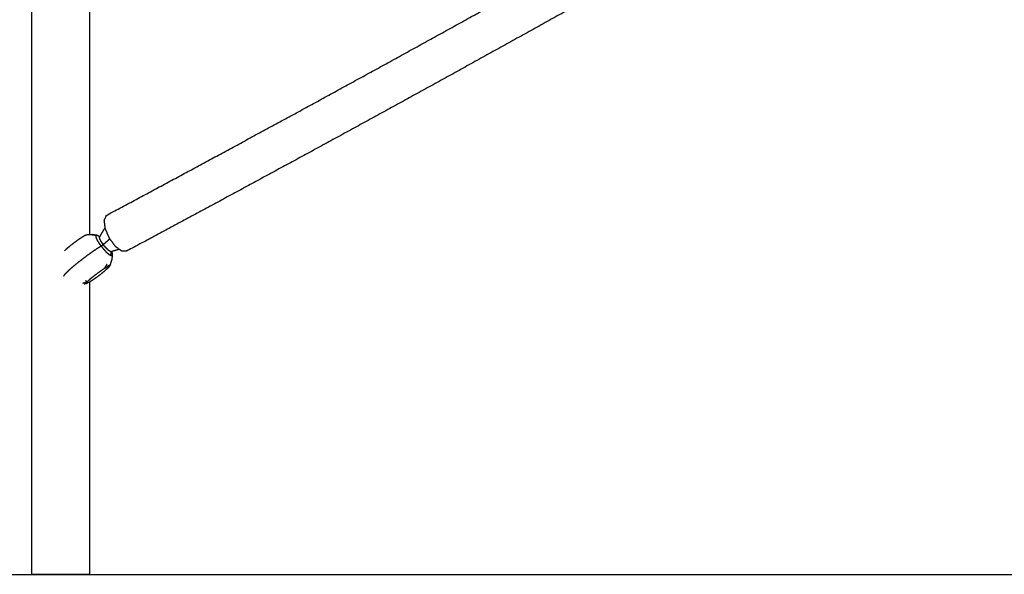
# Model space of a CAD drawing. Units: millimetres. Extents: x 20949 to 131380, y 2822 to 32992.
# Drawn here: x 124950 to 126771, y 13712 to 14739 of the extents above; entities that cross this region are included whole.
import ezdxf

# ---------------------------------------------------------------- set-up
doc = ezdxf.new("R2010")
doc.units = ezdxf.units.MM
doc.header["$PDSIZE"] = -1
doc.layers.add('размер', color=92, linetype='Continuous', lineweight=15)
doc.dimstyles.new('Размер М1.1', dxfattribs={"dimtxt": 300, "dimasz": 200, "dimexe": 1, "dimexo": 1, "dimgap": 50, "dimtad": 1, "dimdec": 0, "dimzin": 0, "dimtxsty": 'Standard', "dimcen": 2.5, "dimazin": 0, "dimtfac": 1, "dimtmove": 0, "dimatfit": 3, "dimfxl": 1, "dimtzin": 0, "dimarcsym": 0})

# ---------------------------------------------------------------- blocks, each defined once
blk = doc.blocks.new('*D182')
at = {"layer": 'Defpoints', "color": 0, "transparency": 16777216}
for p in [(125020.1, 16637.2), (122908.2, 13712), (124558.9, 13712)]:
    blk.add_point(p, dxfattribs=at)
at = {"layer": 'размер', "color": 0, "lineweight": -2, "transparency": 16777216}
for p, q in [((125019.1, 16637.2), (122907.2, 16637.2)), ((122908.2, 16437.2), (122908.2, 13912)), ((124557.9, 13712), (122907.2, 13712))]:
    blk.add_line(p, q, dxfattribs=at)
at = {"layer": 'размер', "color": 0, "transparency": 16777216}
for points in [[(122874.9, 16437.2), (122941.6, 16437.2), (122908.2, 16637.2)], [(122874.9, 13912), (122941.6, 13912), (122908.2, 13712)]]:
    blk.add_solid(points, dxfattribs=at)
at = {"layer": 'размер', "color": 0, "transparency": 16777216, "insert": (122708.2, 15174.6), "char_height": 300, "attachment_point": 5, "rotation": 90}
blk.add_mtext('3000', dxfattribs=at)

msp = doc.modelspace()

# ---------------------------------------------------------------- linework, layer by layer
msp.add_line((123880.8, 13712), (130287.7, 13712))
for points, knots in [([(127964.4, 15922.4), (127888.5, 15876.1), (127812.6, 15829.8), (127729.5, 15779.6), (127646.4, 15729.4), (127561.2, 15678.4), (127476, 15627.4), (127388.9, 15575.7), (127301.9, 15524.1), (127213.3, 15472), (127124.7, 15419.9), (127035, 15367.5), (126945.2, 15315.1), (126854.5, 15262.6), (126763.8, 15210.1), (126672.4, 15157.6), (126581.1, 15105.1), (126489.5, 15052.9), (126397.9, 15000.6), (126306.2, 14948.8), (126214.6, 14896.9), (126123.2, 14845.6), (126031.9, 14794.3), (125941.1, 14743.8), (125850.3, 14693.3), (125760.4, 14643.6), (125670.6, 14594), (125581.9, 14545.4), (125493.2, 14496.9), (125406, 14449.6), (125318.8, 14402.3), (125233.4, 14356.4), (125148, 14310.5), (125143.4, 14310.3), (125138.8, 14310.1), (125132.9, 14314.4), (125127, 14318.7), (125121.4, 14326.3), (125115.8, 14333.9), (125112, 14342.8), (125108.2, 14351.7), (125107.3, 14359.5), (125106.3, 14367.3), (125108.4, 14371.9), (125110.5, 14376.5), (125195.9, 14422.4), (125281.3, 14468.3), (125368.5, 14515.6), (125455.7, 14562.9), (125544.4, 14611.4), (125633.1, 14660), (125722.9, 14709.6), (125812.8, 14759.2), (125859.2, 14785.1), (125905.5, 14810.9)], [7.05926, 7.05926, 7.05926, 8, 8, 9, 9, 10, 10, 11, 11, 12, 12, 13, 13, 14, 14, 15, 15, 16, 16, 17, 17, 18, 18, 19, 19, 20, 20, 21, 21, 22, 22, 23, 23, 24, 24, 25, 25, 26, 26, 27, 27, 28, 28, 29, 29, 30, 30, 31, 31, 32, 32, 33, 33, 33.510788, 33.510788, 33.510788]), ([(127964.4, 15922.4), (127888.5, 15876.1), (127812.6, 15829.8), (127729.5, 15779.6), (127646.4, 15729.4), (127561.2, 15678.4), (127476, 15627.4), (127388.9, 15575.7), (127301.9, 15524.1), (127213.3, 15472), (127124.7, 15419.9), (127035, 15367.5), (126945.2, 15315.1), (126854.5, 15262.6), (126763.8, 15210.1), (126672.4, 15157.6), (126581.1, 15105.1), (126489.5, 15052.9), (126397.9, 15000.6), (126306.2, 14948.8), (126214.6, 14896.9), (126123.2, 14845.6), (126031.9, 14794.3), (125941.1, 14743.8), (125850.3, 14693.3), (125760.4, 14643.6), (125670.6, 14594), (125581.9, 14545.4), (125493.2, 14496.9), (125406, 14449.6), (125318.8, 14402.3), (125233.4, 14356.4), (125148, 14310.5), (125143.4, 14310.3), (125138.8, 14310.1), (125132.9, 14314.4), (125127, 14318.7), (125121.4, 14326.3), (125115.8, 14333.9), (125112, 14342.8), (125108.2, 14351.7), (125107.3, 14359.5), (125106.3, 14367.3), (125108.4, 14371.9), (125110.5, 14376.5), (125195.9, 14422.4), (125281.3, 14468.3), (125368.5, 14515.6), (125455.7, 14562.9), (125544.4, 14611.4), (125633.1, 14660), (125722.9, 14709.6), (125812.8, 14759.2), (125859.2, 14785.1), (125905.5, 14810.9)], [7.05926, 7.05926, 7.05926, 8, 8, 9, 9, 10, 10, 11, 11, 12, 12, 13, 13, 14, 14, 15, 15, 16, 16, 17, 17, 18, 18, 19, 19, 20, 20, 21, 21, 22, 22, 23, 23, 24, 24, 25, 25, 26, 26, 27, 27, 28, 28, 29, 29, 30, 30, 31, 31, 32, 32, 33, 33, 33.510788, 33.510788, 33.510788]), ([(124896.1, 15733), (124895.5, 15732.1), (124894.9, 15731.2), (124894.3, 15730.3), (124893.7, 15729.3), (124893.1, 15728.3), (124892.5, 15727.3), (124891.9, 15726.2), (124891.2, 15725.1), (124890.6, 15723.9), (124889.9, 15722.7), (124889.3, 15721.4), (124888.6, 15720.2), (124887.9, 15718.9), (124887.2, 15717.6), (124886.5, 15716.2), (124885.8, 15714.8), (124885, 15713.4), (124884.3, 15711.9), (124883.6, 15710.4), (124882.8, 15708.9), (124881.3, 15705.8), (124879.8, 15702.6), (124878.2, 15699.3), (124876.6, 15696), (124875, 15692.5), (124873.4, 15689.1), (124870.1, 15681.8), (124866.8, 15674.5), (124863.4, 15666.9), (124859.9, 15659.2), (124388.9, 14685.6), (123917.9, 13712)], [0, 0, 0, 1, 1, 2, 2, 3, 3, 4, 4, 5, 5, 6, 6, 7, 7, 8, 8, 9, 9, 10, 10, 11, 11, 12, 12, 13, 13, 14, 14, 15, 15, 16, 16, 16]), ([(125134.1, 14313.5), (125131.7, 14312.8), (125129.2, 14312.1), (125124.1, 14310.6), (125118.9, 14309.1), (125118.2, 14309.2), (125117.5, 14309.4), (125116.4, 14310), (125115.4, 14310.6), (125114.2, 14311.6), (125112.9, 14312.6), (125111.5, 14314), (125110.1, 14315.4), (125108.6, 14317.1), (125107.2, 14318.7), (125105.8, 14320.5), (125104.4, 14322.3), (125103.1, 14324.1), (125101.9, 14325.9), (125100.8, 14327.6), (125099.8, 14329.3), (125099.1, 14330.8), (125098.3, 14332.3), (125098, 14333.5), (125097.6, 14334.7), (125097.6, 14335.5), (125097.6, 14336.3), (125100.3, 14340.9), (125103, 14345.5), (125105.5, 14349.7), (125108, 14353.9)], [14.529474, 14.529474, 14.529474, 15, 15, 16, 16, 17, 17, 18, 18, 19, 19, 20, 20, 21, 21, 22, 22, 23, 23, 24, 24, 25, 25, 26, 26, 27, 27, 28, 28, 28.908424, 28.908424, 28.908424]), ([(125134.1, 14313.5), (125131.7, 14312.8), (125129.2, 14312.1), (125124.1, 14310.6), (125118.9, 14309.1), (125118.2, 14309.2), (125117.5, 14309.4), (125116.4, 14310), (125115.4, 14310.6), (125114.2, 14311.6), (125112.9, 14312.6), (125111.5, 14314), (125110.1, 14315.4), (125108.6, 14317.1), (125107.2, 14318.7), (125105.8, 14320.5), (125104.4, 14322.3), (125103.1, 14324.1), (125101.9, 14325.9), (125100.8, 14327.6), (125099.8, 14329.3), (125099.1, 14330.8), (125098.3, 14332.3), (125098, 14333.5), (125097.6, 14334.7), (125097.6, 14335.5), (125097.6, 14336.3), (125100.3, 14340.9), (125103, 14345.5), (125105.5, 14349.7), (125108, 14353.9)], [14.529474, 14.529474, 14.529474, 15, 15, 16, 16, 17, 17, 18, 18, 19, 19, 20, 20, 21, 21, 22, 22, 23, 23, 24, 24, 25, 25, 26, 26, 27, 27, 28, 28, 28.908424, 28.908424, 28.908424]), ([(125031.6, 14263.8), (125031.8, 14264.5), (125031.9, 14265.3), (125032.9, 14266.5), (125033.8, 14267.8), (125035.5, 14269.6), (125037.2, 14271.4), (125039.6, 14273.7), (125042, 14275.9), (125044.9, 14278.6), (125047.9, 14281.2), (125051.4, 14284), (125054.8, 14286.9), (125058.6, 14290), (125062.4, 14293), (125066.4, 14296), (125070.4, 14299.1), (125074.5, 14302.1), (125078.5, 14305.1), (125082.5, 14307.8), (125086.4, 14310.6), (125090.1, 14313.1), (125093.8, 14315.6), (125097.1, 14317.7), (125100.4, 14319.7), (125099.1, 14321.6), (125097.8, 14323.4), (125096.6, 14325.2), (125095.5, 14327), (125094.6, 14328.6), (125093.6, 14330.3), (125093, 14331.8), (125092.3, 14333.3), (125091.9, 14334.5), (125091.4, 14335.8), (125091.3, 14336.7), (125091.2, 14337.7), (125091.3, 14338.3), (125091.5, 14338.9)], [1, 1, 1, 2, 2, 3, 3, 4, 4, 5, 5, 6, 6, 7, 7, 8, 8, 9, 9, 10, 10, 11, 11, 12, 12, 13, 13, 14, 14, 15, 15, 16, 16, 17, 17, 18, 18, 19, 19, 20, 20, 20]), ([(125083.6, 14340.7), (125079, 14340.4), (125074.4, 14340.2), (125073.6, 14339.9), (125072.7, 14339.7), (125071.2, 14339.1), (125069.7, 14338.5), (125066.8, 14336.7), (125063.8, 14335), (125063.5, 14334.8), (125063.3, 14334.7), (125058.9, 14331.6), (125054.5, 14328.6), (125050.4, 14325.5), (125046.3, 14322.4), (125042.6, 14319.4), (125038.9, 14316.4), (125035.8, 14313.6), (125032.7, 14310.8), (125032.5, 14310.6), (125032.4, 14310.5)], [0, 0, 0, 1, 1, 2, 2, 3, 3, 4, 4, 5, 5, 6, 6, 7, 7, 8, 8, 9, 9, 9.999572, 9.999572, 9.999572]), ([(125083.6, 14340.7), (125079, 14340.4), (125074.4, 14340.2), (125073.6, 14339.9), (125072.7, 14339.7), (125071.2, 14339.1), (125069.7, 14338.5), (125066.8, 14336.7), (125063.8, 14335), (125063.5, 14334.8), (125063.3, 14334.7), (125058.9, 14331.6), (125054.5, 14328.6), (125050.4, 14325.5), (125046.3, 14322.4), (125042.6, 14319.4), (125038.9, 14316.4), (125035.8, 14313.6), (125032.7, 14310.8), (125032.5, 14310.6), (125032.4, 14310.5)], [0, 0, 0, 1, 1, 2, 2, 3, 3, 4, 4, 5, 5, 6, 6, 7, 7, 8, 8, 9, 9, 9.999572, 9.999572, 9.999572]), ([(125093.7, 14339.3), (125089.6, 14339.9), (125085.4, 14340.5), (125084.5, 14340.6), (125083.6, 14340.7), (125088, 14340.1), (125092.3, 14339.5), (125093, 14339.4), (125093.7, 14339.3)], [-1, -1, -1, 0, 0, 1, 1, 2, 2, 3, 3, 3]), ([(125093.7, 14339.3), (125089.6, 14339.9), (125085.4, 14340.5), (125084.5, 14340.6), (125083.6, 14340.7), (125088, 14340.1), (125092.3, 14339.5), (125093, 14339.4), (125093.7, 14339.3)], [-1, -1, -1, 0, 0, 1, 1, 2, 2, 3, 3, 3]), ([(125093.7, 14339.3), (125094.7, 14338.9), (125095.6, 14338.4), (125096.8, 14337.7), (125097.9, 14336.9), (125097.9, 14336.9), (125097.9, 14336.9)], [-15, -15, -15, -14, -14, -13, -13, -12.986569, -12.986569, -12.986569]), ([(125093.7, 14339.3), (125094.7, 14338.9), (125095.6, 14338.4), (125096.8, 14337.7), (125097.9, 14336.9), (125097.9, 14336.9), (125097.9, 14336.9)], [-15, -15, -15, -14, -14, -13, -13, -12.986569, -12.986569, -12.986569]), ([(125116.6, 14332.8), (125114, 14330.6), (125111.4, 14328.3), (125107.9, 14325.3), (125104.4, 14322.3)], [9.25087, 9.25087, 9.25087, 10, 10, 11, 11, 11]), ([(125100.4, 14319.7), (125101.8, 14317.9), (125103.2, 14316.1), (125104.6, 14314.4), (125106.1, 14312.7), (125107.6, 14311.1), (125109, 14309.5), (125110.4, 14308.2), (125111.8, 14306.8), (125113.1, 14305.7), (125114.4, 14304.6), (125115.6, 14303.8), (125116.7, 14303.1), (125117.7, 14302.6), (125118.6, 14302.2), (125119.3, 14302.1), (125120, 14302)], [0, 0, 0, 1, 1, 2, 2, 3, 3, 4, 4, 5, 5, 6, 6, 7, 7, 8, 8, 8]), ([(125104.6, 14321.9), (125103.9, 14321.5), (125103.3, 14321.1), (125101.9, 14320.2), (125100.6, 14319.4)], [3.581994, 3.581994, 3.581994, 4, 4, 4.712148, 4.712148, 4.712148]), ([(125119.6, 14309.3), (125119.8, 14308.8), (125120.1, 14308.2), (125120.5, 14307), (125120.9, 14305.8), (125121.1, 14304.8), (125121.2, 14303.8), (125120.7, 14299.6), (125120.3, 14295.4), (125120.1, 14294.6), (125119.9, 14293.8), (125118.5, 14289.4), (125117.1, 14285), (125116.4, 14283.5), (125115.6, 14282.1), (125114.6, 14280.7), (125113.6, 14279.3), (125113.4, 14279.1), (125113.1, 14278.9), (125110, 14276.1), (125106.9, 14273.3), (125103.2, 14270.3), (125099.5, 14267.3), (125095.4, 14264.2), (125091.3, 14261.1), (125086.9, 14258.1), (125082.5, 14255), (125082.1, 14254.8), (125081.7, 14254.5), (125078.8, 14252.8), (125075.8, 14251.1), (125074.3, 14250.4), (125072.8, 14249.8)], [-4.356513, -4.356513, -4.356513, -4, -4, -3, -3, -2, -2, -1, -1, 0, 0, 1, 1, 2, 2, 3, 3, 4, 4, 5, 5, 6, 6, 7, 7, 8, 8, 9, 9, 10, 10, 10.999847, 10.999847, 10.999847]), ([(125119.6, 14309.3), (125119.8, 14308.8), (125120.1, 14308.2), (125120.5, 14307), (125120.9, 14305.8), (125121.1, 14304.8), (125121.2, 14303.8), (125120.7, 14299.6), (125120.3, 14295.4), (125120.1, 14294.6), (125119.9, 14293.8), (125118.5, 14289.4), (125117.1, 14285), (125116.4, 14283.5), (125115.6, 14282.1), (125114.6, 14280.7), (125113.6, 14279.3), (125113.4, 14279.1), (125113.1, 14278.9), (125110, 14276.1), (125106.9, 14273.3), (125103.2, 14270.3), (125099.5, 14267.3), (125095.4, 14264.2), (125091.3, 14261.1), (125086.9, 14258.1), (125082.5, 14255), (125082.1, 14254.8), (125081.7, 14254.5), (125078.8, 14252.8), (125075.8, 14251.1), (125074.3, 14250.4), (125072.8, 14249.8)], [-4.356513, -4.356513, -4.356513, -4, -4, -3, -3, -2, -2, -1, -1, 0, 0, 1, 1, 2, 2, 3, 3, 4, 4, 5, 5, 6, 6, 7, 7, 8, 8, 9, 9, 10, 10, 10.999847, 10.999847, 10.999847]), ([(125118.9, 14309.1), (125118.8, 14308.6), (125118.6, 14308.1), (125118.2, 14305.8), (125117.7, 14303.5)], [0, 0, 0, 1, 1, 2, 2, 2]), ([(125072.8, 14249.8), (125072.6, 14250.1), (125072.3, 14250.5), (125073.3, 14251.8), (125074.4, 14253.2), (125074.6, 14253.5), (125074.8, 14253.7), (125077.9, 14256.5), (125081.1, 14259.3), (125084.7, 14262.3), (125088.4, 14265.3), (125092.6, 14268.4), (125096.7, 14271.5), (125101, 14274.5), (125105.4, 14277.6), (125105.8, 14277.8), (125106.2, 14278.1), (125109.2, 14279.8), (125112.1, 14281.5), (125113.6, 14282.1), (125115.1, 14282.8), (125115.4, 14282.5), (125115.6, 14282.1)], [0, 0, 0, 1, 1, 2, 2, 3, 3, 4, 4, 5, 5, 6, 6, 7, 7, 8, 8, 9, 9, 10, 10, 11, 11, 11])]:
    msp.add_open_spline(points, degree=2, knots=knots)
for points in [[(124971.4, 15706.9), (124971.4, 14709.5), (124971.4, 13712)], [(124971.4, 15706.9), (124971.4, 14709.5), (124971.4, 13712)], [(125078.9, 15704.5), (125078.9, 15022.5), (125078.9, 14340.4)], [(125078.9, 15704.5), (125078.9, 15022.5), (125078.9, 14340.4)], [(125118.9, 14309.1), (125118.9, 14309.1), (125118.9, 14309.1)], [(125120.9, 14302.6), (125121, 14303.2), (125121.2, 14303.8)], [(125110.9, 14285.7), (125108.6, 14281.9), (125106.2, 14278.1)], [(125113.7, 14284.4), (125112.9, 14282.9), (125112.1, 14281.5)], [(125115.8, 14284.1), (125115.5, 14283.5), (125115.1, 14282.8)], [(125079.7, 14260.2), (125080.4, 14259.8), (125081.1, 14259.3)], [(125066.5, 14251), (125070.4, 14252.1), (125074.4, 14253.2)], [(125069.3, 14249.7), (125070.8, 14250.1), (125072.3, 14250.5)], [(125071.3, 14256), (125073.1, 14254.9), (125074.8, 14253.7)], [(125078.9, 14252.9), (125078.9, 13982.5), (125078.9, 13712)], [(125078.9, 14252.9), (125078.9, 13982.5), (125078.9, 13712)], [(124975.9, 13712), (124973.7, 13712), (124971.4, 13712)], [(124975.9, 13712), (124973.7, 13712), (124971.4, 13712)], [(124993.6, 13712), (124984.7, 13712), (124975.9, 13712)], [(124993.6, 13712), (124984.7, 13712), (124975.9, 13712)], [(125019.7, 13712), (125006.7, 13712), (124993.6, 13712)], [(125019.7, 13712), (125006.7, 13712), (124993.6, 13712)], [(125047.3, 13712), (125033.5, 13712), (125019.7, 13712)], [(125047.3, 13712), (125033.5, 13712), (125019.7, 13712)], [(125069, 13712), (125058.1, 13712), (125047.3, 13712)], [(125069, 13712), (125058.1, 13712), (125047.3, 13712)], [(125078.9, 13712), (125073.9, 13712), (125069, 13712)], [(125078.9, 13712), (125073.9, 13712), (125069, 13712)]]:
    msp.add_open_spline(points, degree=2)

# ---------------------------------------------------------------- dimensions: what is measured, and where the dimension line sits
at = {"layer": 'размер'}
dim = msp.add_linear_dim(base=(122908.2, 13712), p1=(125020.1, 16637.2), p2=(124558.9, 13712), angle=90, text='3000', dimstyle='Размер М1.1', dxfattribs=at)
dim.commit()
dim.dimension.update_dxf_attribs({"geometry": '*D182', "text_midpoint": (122708.2, 15174.6)})

doc.saveas('drawing.dxf')
